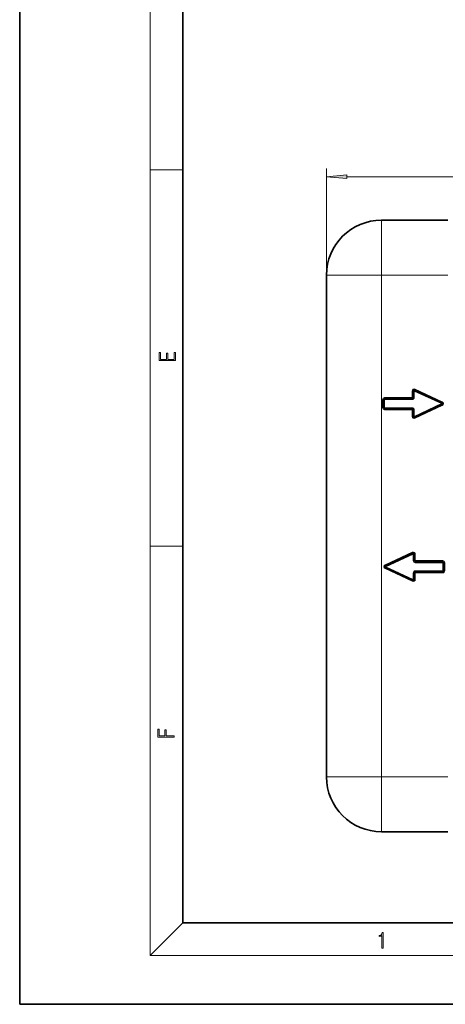
# Model space of a CAD drawing. Extents: x 0 to 420, y 0 to 297.
# Drawn here: x 0 to 52, y 0 to 121 of the extents above; entities that cross this region are included whole.
import ezdxf

# ---------------------------------------------------------------- set-up
doc = ezdxf.new("R2010")
doc.units = 0

msp = doc.modelspace()

# ---------------------------------------------------------------- linework, layer by layer
at = {"color": 7, "lineweight": 35}
for p, q in [((0, 297), (0, 0)), ((20, 287), (20, 10)), ((44.36, 96.16), (52.48, 96.16)), ((37.61, 82.53), (37.61, 89.41)), ((37.61, 89.41), (37.61, 27.91)), ((37.61, 82.53), (37.61, 80.53)), ((37.61, 80.53), (37.61, 66.78)), ((48.23, 75.21), (48.23, 74.41)), ((51.74, 73.77), (48.41, 75.33)), ((44.61, 73.16), (44.61, 74.16)), ((48.11, 74.28), (44.73, 74.28)), ((48.11, 73.03), (44.73, 73.03)), ((48.23, 72.1), (48.23, 72.91)), ((51.74, 73.54), (48.41, 71.99)), ((37.61, 66.78), (37.61, 60.53)), ((37.61, 60.53), (37.61, 46.78)), ((44.85, 53.77), (48.18, 55.33)), ((48.36, 55.21), (48.36, 54.41)), ((44.85, 53.54), (48.18, 51.99)), ((48.49, 54.28), (51.86, 54.28)), ((51.99, 54.16), (51.99, 53.16)), ((48.36, 52.1), (48.36, 52.91)), ((48.49, 53.03), (51.86, 53.03)), ((37.61, 46.78), (37.61, 44.78)), ((37.61, 27.91), (37.61, 44.78)), ((52.48, 21.16), (44.36, 21.16)), ((20, 10), (410, 10)), ((0, 0), (420, 0))]:
    msp.add_line(p, q, dxfattribs=at)
at = {"color": 7, "lineweight": 13}
for p, q in [((16, 291), (16, 6)), ((16, 102.33), (20, 102.33)), ((37.61, 89.41), (37.61, 102.49)), ((40.1, 101.49), (110.12, 101.49)), ((44.36, 96.16), (44.36, 89.41)), ((44.36, 89.41), (37.61, 89.41)), ((44.36, 89.41), (44.36, 27.91)), ((44.36, 89.41), (52.48, 89.41)), ((48.11, 75.21), (48.11, 74.41)), ((48.23, 75.21), (48.11, 75.21)), ((48.23, 75.21), (48.36, 75.21)), ((48.41, 75.33), (48.36, 75.21)), ((51.69, 73.66), (48.36, 75.21)), ((48.36, 75.21), (48.36, 74.41)), ((48.41, 75.33), (48.46, 75.44)), ((51.8, 73.88), (48.46, 75.44)), ((44.48, 73.16), (44.48, 74.16)), ((44.61, 74.16), (44.48, 74.16)), ((44.61, 74.16), (44.73, 74.16)), ((48.11, 74.41), (44.73, 74.41)), ((44.73, 74.28), (44.73, 74.41)), ((44.73, 74.28), (44.73, 74.16)), ((48.11, 74.16), (44.73, 74.16)), ((44.73, 73.16), (44.73, 74.16)), ((48.23, 74.41), (48.11, 74.41)), ((48.11, 74.28), (48.11, 74.41)), ((48.11, 74.28), (48.11, 74.16)), ((48.23, 74.41), (48.36, 74.41)), ((51.69, 73.66), (48.36, 72.1)), ((51.74, 73.77), (51.69, 73.66)), ((51.74, 73.54), (51.69, 73.66)), ((51.74, 73.77), (51.8, 73.88)), ((44.61, 73.16), (44.48, 73.16)), ((44.61, 73.16), (44.73, 73.16)), ((44.73, 73.03), (44.73, 73.16)), ((48.11, 73.16), (44.73, 73.16)), ((44.73, 73.03), (44.73, 72.91)), ((48.11, 72.91), (44.73, 72.91)), ((48.11, 73.03), (48.11, 73.16)), ((48.11, 73.03), (48.11, 72.91)), ((48.11, 72.1), (48.11, 72.91)), ((48.23, 72.91), (48.11, 72.91)), ((48.23, 72.91), (48.36, 72.91)), ((48.36, 72.1), (48.36, 72.91)), ((51.8, 73.43), (48.46, 71.88)), ((51.74, 73.54), (51.8, 73.43)), ((48.23, 72.1), (48.11, 72.1)), ((48.23, 72.1), (48.36, 72.1)), ((48.41, 71.99), (48.36, 72.1)), ((48.41, 71.99), (48.46, 71.88)), ((16, 56.17), (20, 56.17)), ((44.8, 53.88), (48.13, 55.44)), ((44.9, 53.66), (48.24, 55.21)), ((48.18, 55.33), (48.13, 55.44)), ((48.24, 55.21), (48.18, 55.33)), ((48.36, 55.21), (48.24, 55.21)), ((48.24, 55.21), (48.24, 54.41)), ((48.36, 54.41), (48.24, 54.41)), ((48.36, 55.21), (48.49, 55.21)), ((48.36, 54.41), (48.49, 54.41)), ((48.49, 55.21), (48.49, 54.41)), ((48.49, 54.41), (51.86, 54.41)), ((48.49, 54.28), (48.49, 54.41)), ((51.86, 54.28), (51.86, 54.41)), ((44.85, 53.77), (44.8, 53.88)), ((44.85, 53.54), (44.8, 53.43)), ((44.8, 53.43), (48.13, 51.88)), ((44.9, 53.66), (44.85, 53.77)), ((44.85, 53.54), (44.9, 53.66)), ((44.9, 53.66), (48.24, 52.1)), ((48.49, 54.28), (48.49, 54.16)), ((48.49, 54.16), (51.86, 54.16)), ((48.49, 53.03), (48.49, 53.16)), ((48.49, 53.16), (51.86, 53.16)), ((51.86, 54.28), (51.86, 54.16)), ((51.99, 54.16), (51.86, 54.16)), ((51.86, 54.16), (51.86, 53.16)), ((51.86, 53.03), (51.86, 53.16)), ((51.99, 53.16), (51.86, 53.16)), ((51.99, 54.16), (52.11, 54.16)), ((51.99, 53.16), (52.11, 53.16)), ((52.11, 54.16), (52.11, 53.16)), ((48.18, 51.99), (48.13, 51.88)), ((48.18, 51.99), (48.24, 52.1)), ((48.36, 52.91), (48.24, 52.91)), ((48.24, 52.1), (48.24, 52.91)), ((48.36, 52.1), (48.24, 52.1)), ((48.36, 52.91), (48.49, 52.91)), ((48.36, 52.1), (48.49, 52.1)), ((48.49, 53.03), (48.49, 52.91)), ((48.49, 52.91), (51.86, 52.91)), ((48.49, 52.1), (48.49, 52.91)), ((51.86, 53.03), (51.86, 52.91)), ((37.61, 27.91), (44.36, 27.91)), ((44.36, 21.16), (44.36, 27.91)), ((52.48, 27.91), (44.36, 27.91)), ((20, 10), (16, 6)), ((414, 6), (16, 6))]:
    msp.add_line(p, q, dxfattribs=at)
for points in [[(40.1, 101.71), (37.61, 101.49), (40.1, 101.27)], [(19.09, 78.94), (19.09, 79.95), (18.93, 79.95), (18.93, 79.08), (18.15, 79.08), (18.15, 79.85), (17.98, 79.85), (17.98, 79.08), (17.26, 79.08), (17.26, 79.93), (17.09, 79.93), (17.09, 78.94)], [(18.92, 32.78), (18.92, 32.92), (17.97, 32.92), (17.97, 33.66), (17.81, 33.66), (17.81, 32.92), (17.09, 32.92), (17.09, 33.73), (16.92, 33.73), (16.92, 32.78)], [(44.41, 6.87), (44.55, 6.87), (44.55, 8.82), (44.42, 8.82), (44.39, 8.64), (44.32, 8.52), (44.21, 8.45), (44.06, 8.44), (44.05, 8.44), (44.05, 8.32), (44.07, 8.32), (44.27, 8.34), (44.41, 8.42)]]:
    msp.add_lwpolyline(points, close=True, dxfattribs=at)
at = {"color": 7, "lineweight": 35}
for centre, radius, start, end in [((44.36, 89.41), 6.75, 90, 180), ((48.36, 75.21), 0.125, 65, 180), ((44.73, 74.16), 0.125, 90, 180), ((48.11, 74.41), 0.125, 270, 360), ((51.69, 73.66), 0.125, 295, 65), ((44.73, 73.16), 0.125, 180, 270), ((48.11, 72.91), 0.125, 0, 90), ((48.36, 72.1), 0.125, 180, 295), ((48.24, 55.21), 0.125, 0, 115), ((48.49, 54.41), 0.125, 180, 270), ((44.9, 53.66), 0.125, 115, 245), ((51.86, 54.16), 0.125, 0, 90), ((51.86, 53.16), 0.125, 270, 360), ((48.24, 52.1), 0.125, 245, 360), ((48.49, 52.91), 0.125, 90, 180), ((44.36, 27.91), 6.75, 180, 270)]:
    msp.add_arc(centre, radius, start, end, dxfattribs=at)
at = {"color": 7, "lineweight": 13}
for centre, start, end in [((48.36, 75.21), 65, 180), ((44.73, 74.16), 90, 180), ((48.11, 74.41), 270, 360), ((51.69, 73.66), 295, 65), ((44.73, 73.16), 180, 270), ((48.11, 72.91), 0, 90), ((48.36, 72.1), 180, 295), ((48.24, 55.21), 0, 115), ((48.49, 54.41), 180, 270), ((51.86, 54.16), 0, 90), ((44.9, 53.66), 115, 245), ((48.49, 52.91), 90, 180), ((51.86, 53.16), 270, 360), ((48.24, 52.1), 245, 360)]:
    msp.add_arc(centre, 0.25, start, end, dxfattribs=at)
msp.add_solid([(40.1, 101.71), (37.61, 101.49), (40.1, 101.71), (40.1, 101.27)], dxfattribs=at)

doc.saveas('drawing.dxf')
